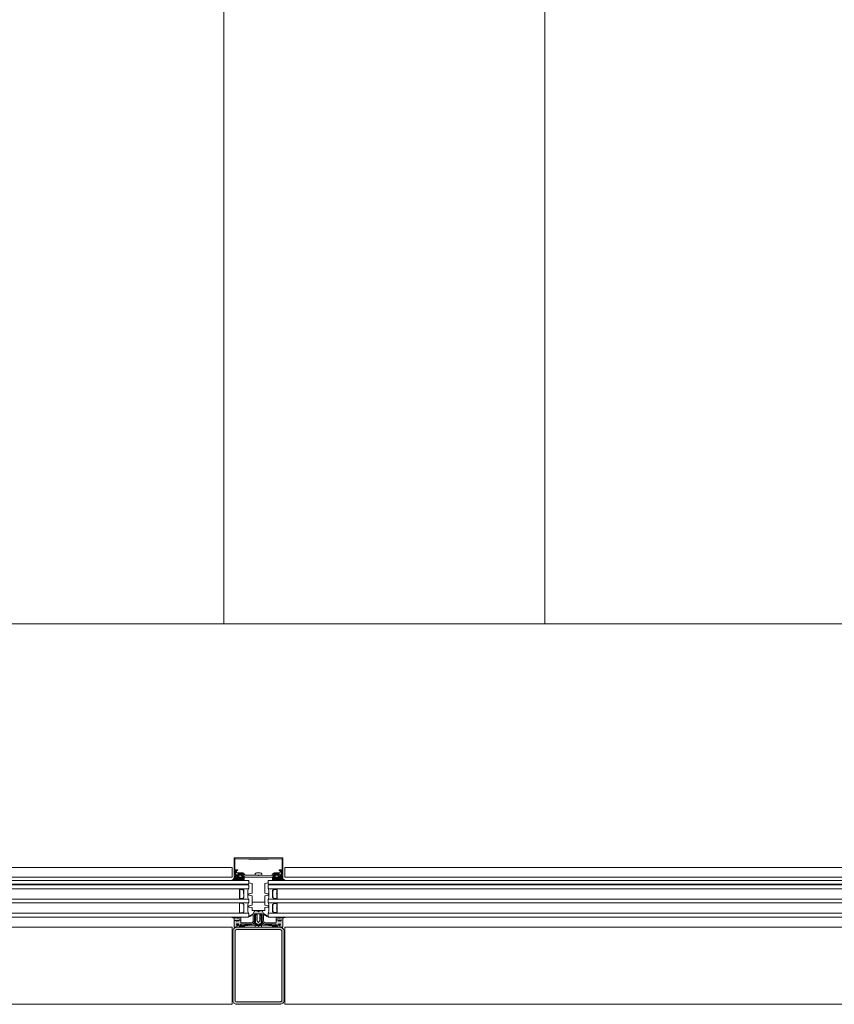
# Model space of a CAD drawing. Extents: x -5531 to 498, y -2287 to 549.
# Drawn here: x -5260 to -5133, y -248 to -94 of the extents above; entities that cross this region are included whole.
import ezdxf

# ---------------------------------------------------------------- set-up
doc = ezdxf.new("R2010")
doc.units = 0
doc.header["$MEASUREMENT"] = 0
doc.layers.add('A1E0----EV(elements_en_vue)', color=5, linetype='Continuous', lineweight=9)
doc.layers.add('A1E51---E-(menuiseries_exterieures)', color=4, linetype='Continuous', lineweight=0)

msp = doc.modelspace()

# ---------------------------------------------------------------- hatches: boundary and pattern name
at = {"layer": 'A1E51---E-(menuiseries_exterieures)', "linetype": 'Continuous', "lineweight": 0, "true_color": 0xb2b2b2}
h = msp.add_hatch(color=253, dxfattribs=at)
h.paths.add_polyline_path([(-5225.35, -228.09), (-5225.35, -227.73), (-5225.56, -227.7), (-5225.59, -227.58), (-5225.52, -227.53), (-5225.65, -227.3, 0.244698), (-5225.73, -227.25), (-5226.12, -227.25, 0.244698), (-5226.2, -227.3), (-5226.34, -227.49), (-5226.28, -227.57), (-5226.27, -227.67), (-5226.88, -227.7), (-5226.91, -227.89, -0.131883), (-5226.92, -227.94, -0.22939), (-5227.22, -228.14, 1.021113), (-5227.2, -228.2), (-5226.88, -228.2, 0.270798), (-5226.83, -228.18), (-5226.8, -228.11, -0.581309), (-5226.71, -228.12), (-5226.68, -228.18, 0.63707), (-5226.63, -228.18), (-5226.58, -228.09), (-5226.4, -228.07), (-5226.55, -228.14, 0.957292), (-5226.52, -228.2), (-5226.26, -228.08), (-5226.16, -228.18, 0.63707), (-5226.11, -228.18), (-5226.06, -228.09), (-5225.75, -228.2, 0.957292), (-5225.72, -228.14), (-5225.87, -228.07), (-5225.72, -228.07), (-5225.65, -228.18, 0.63707), (-5225.6, -228.18), (-5225.55, -228.09, -0.63707), (-5225.5, -228.09), (-5225.45, -228.18, 0.63707), (-5225.4, -228.18)])
h.paths.add_polyline_path([(-5225.7, -227.45), (-5225.7, -227.65, -0.414214), (-5225.75, -227.7), (-5226.1, -227.7, -0.414214), (-5226.15, -227.65), (-5226.15, -227.45, -0.414214), (-5226.1, -227.4), (-5225.75, -227.4, -0.414214)], flags=0)
h = msp.add_hatch(color=253, dxfattribs=at)
h.paths.add_polyline_path([(-5219, -228.2, 1.021113), (-5218.98, -228.14, -0.22939), (-5219.28, -227.94, -0.131883), (-5219.29, -227.89), (-5219.29, -227.73), (-5219.9, -227.7), (-5219.93, -227.58), (-5219.87, -227.53), (-5220, -227.3, 0.244698), (-5220.08, -227.25), (-5220.47, -227.25, 0.244698), (-5220.55, -227.3), (-5220.69, -227.49), (-5220.62, -227.57), (-5220.61, -227.67), (-5220.82, -227.7), (-5220.85, -228.07), (-5220.8, -228.18, 0.63707), (-5220.75, -228.18), (-5220.7, -228.09, -0.63707), (-5220.65, -228.09), (-5220.6, -228.18, 0.63707), (-5220.55, -228.18), (-5220.51, -228.09), (-5220.33, -228.07), (-5220.48, -228.14, 0.957292), (-5220.45, -228.2), (-5220.18, -228.08), (-5220.09, -228.18, 0.63707), (-5220.04, -228.18), (-5219.99, -228.09), (-5219.68, -228.2, 0.957292), (-5219.65, -228.14), (-5219.8, -228.07), (-5219.65, -228.07), (-5219.57, -228.18, 0.63707), (-5219.52, -228.18), (-5219.49, -228.12, -0.581309), (-5219.4, -228.11), (-5219.37, -228.18, 0.270798), (-5219.32, -228.2)])
h.paths.add_polyline_path([(-5220.05, -227.65, -0.414214), (-5220.1, -227.7), (-5220.45, -227.7, -0.414214), (-5220.5, -227.65), (-5220.5, -227.45, -0.414214), (-5220.45, -227.4), (-5220.1, -227.4, -0.414214), (-5220.05, -227.45)], flags=0)
msp.add_hatch(color=253, dxfattribs=at).paths.add_polyline_path([(-5218.95, -233.92), (-5219.2, -233.92, 0.101228), (-5219.38, -234.01, 0.131185), (-5219.41, -234.05, -0.343975), (-5219.48, -234.05), (-5219.52, -233.93, 0.767327), (-5219.59, -233.93), (-5219.61, -234, -0.743454), (-5219.69, -234.01, 0.106206), (-5219.76, -233.91), (-5220.14, -233.9, 0.33767), (-5220.11, -234), (-5219.82, -234.03, -0.678563), (-5219.87, -234.08, 0.106206), (-5220, -234.05), (-5220.13, -234.05, -0.339454), (-5220.23, -233.98, 0.767327), (-5220.32, -233.93), (-5220.35, -234.05), (-5220.35, -234.34), (-5220.31, -234.4), (-5220.24, -234.4), (-5220.16, -234.34), (-5220.08, -234.4), (-5219.44, -234.4), (-5219.56, -234.4), (-5219.68, -234.53), (-5219.8, -234.42), (-5219.93, -234.53), (-5220.05, -234.41), (-5220.13, -234.34), (-5220.22, -234.4), (-5220.29, -234.4), (-5220.34, -234.45), (-5220.35, -234.7, -0.414214), (-5220.45, -234.8), (-5222.05, -234.8, -0.366641), (-5222.26, -234.62), (-5222.3, -234.4), (-5222.3, -233.56, -0.625085), (-5222.25, -233.53), (-5221.76, -233.8, 0.978539), (-5221.72, -233.73), (-5222.23, -233.4, -0.58767), (-5222.3, -233.39), (-5222.49, -232.97, 0.428472), (-5222.67, -232.91), (-5223.05, -233.06, -0.251879), (-5223.15, -233.06), (-5223.53, -232.91, 0.428472), (-5223.71, -232.97), (-5223.9, -233.37, -0.58767), (-5223.93, -233.41), (-5224.48, -233.73, 0.978539), (-5224.44, -233.8), (-5223.95, -233.53, -0.625085), (-5223.9, -233.56), (-5223.9, -234.39), (-5223.94, -234.62, -0.366641), (-5224.15, -234.8), (-5225.75, -234.8, -0.414214), (-5225.85, -234.7), (-5225.85, -234.46), (-5225.89, -234.41), (-5225.97, -234.4), (-5226.03, -234.34), (-5226.12, -234.4), (-5226.24, -234.53), (-5226.36, -234.42), (-5226.49, -234.53), (-5226.61, -234.42), (-5226.75, -234.44), (-5226.14, -234.4), (-5226.06, -234.34), (-5225.98, -234.4), (-5225.91, -234.4), (-5225.86, -234.36), (-5225.85, -234.05), (-5225.88, -233.93, 0.767327), (-5225.96, -233.93, -0.339454), (-5226.07, -234.05), (-5226.2, -234.05, 0.106206), (-5226.33, -234.08, -0.678563), (-5226.38, -234.03), (-5226.09, -234, 0.33767), (-5226.04, -233.92), (-5226.44, -233.91, 0.106206), (-5226.51, -234.01, -0.743454), (-5226.59, -234), (-5226.61, -233.93, 0.767327), (-5226.68, -233.93), (-5226.72, -234.05, -0.270556), (-5226.79, -234.07, 0.131185), (-5226.82, -234.01, 0.101228), (-5227, -233.92), (-5227.23, -233.9, 0.33767), (-5227.19, -233.99), (-5227.07, -234.02, -0.363644), (-5226.9, -234.21), (-5226.9, -235.5), (-5226.51, -235.5), (-5226.47, -235.44, -0.008522), (-5226.44, -235.3, -0.182347), (-5226.4, -235.25, 0.969791), (-5226.41, -235.17), (-5226.48, -235.19), (-5226.52, -235.08, -0.414214), (-5226.42, -234.98), (-5226.27, -234.98), (-5226.16, -235.06, -0.375129), (-5226.15, -235.12), (-5226.18, -235.17, 0.549389), (-5226.16, -235.22), (-5225.9, -235.25), (-5225.87, -235.02), (-5224.15, -235, 0.366641), (-5223.74, -234.65), (-5223.7, -234.42), (-5223.7, -233.5, -0.414214), (-5223.6, -233.4), (-5222.6, -233.4, -0.414214), (-5222.5, -233.5), (-5222.5, -234.41), (-5222.46, -234.65, 0.366641), (-5222.05, -235), (-5220.35, -235), (-5220.3, -235.25), (-5220.04, -235.22, 0.549389), (-5220.02, -235.17), (-5220.05, -235.12, -0.375129), (-5220.04, -235.06), (-5219.95, -234.99), (-5219.78, -234.98, -0.414214), (-5219.68, -235.08), (-5219.69, -235.18), (-5219.79, -235.17, 0.969791), (-5219.82, -235.24, -0.182347), (-5219.76, -235.3, -0.008522), (-5219.73, -235.44), (-5219.69, -235.5), (-5219.3, -235.5), (-5219.3, -234.21, -0.363644), (-5219.13, -234.02), (-5219.01, -233.99, 0.33767)])
at = {"layer": 'A1E51---E-(menuiseries_exterieures)', "linetype": 'Continuous', "lineweight": 0}
h = msp.add_hatch(color=5, dxfattribs=at)
h.paths.add_polyline_path([(-5219.73, -247.5, 0.414214), (-5219.1, -246.87), (-5219.1, -236.13, 0.414214), (-5219.73, -235.5), (-5226.47, -235.5, 0.414214), (-5227.1, -236.13), (-5227.1, -246.87, 0.414214), (-5226.47, -247.5)])
h.paths.add_polyline_path([(-5219.46, -246.87, -0.414214), (-5219.73, -247.14), (-5226.47, -247.14, -0.414214), (-5226.74, -246.87), (-5226.74, -236.13, -0.414214), (-5226.47, -235.86), (-5219.73, -235.86, -0.414214), (-5219.46, -236.13)], flags=0)

# ---------------------------------------------------------------- linework, layer by layer
at = {"layer": 'A1E0----EV(elements_en_vue)', "linetype": 'Continuous'}
for p, q in [((-5228.5, -188.2), (-5228.5, 56.01)), ((-5178.5, -188.2), (-5178.5, 56.01)), ((71.5, -188.2), (-5531.39, -188.2))]:
    msp.add_line(p, q, dxfattribs=at)
at = {"layer": 'A1E51---E-(menuiseries_exterieures)', "linetype": 'Continuous'}
for p, q in [((-5223.31, -233.47), (-5223.38, -233.51)), ((-5223.38, -233.51), (-5223.31, -233.55)), ((-5223.31, -233.65), (-5223.38, -233.69)), ((-5223.38, -233.69), (-5223.31, -233.73)), ((-5223.31, -233.83), (-5223.38, -233.87)), ((-5223.38, -233.87), (-5223.31, -233.91)), ((-5223.31, -234.01), (-5223.38, -234.05)), ((-5223.38, -234.05), (-5223.31, -234.09)), ((-5223.31, -234.19), (-5223.38, -234.23)), ((-5223.38, -234.23), (-5223.31, -234.27)), ((-5223.31, -234.37), (-5223.38, -234.41)), ((-5223.38, -234.41), (-5223.31, -234.45)), ((-5223.31, -233.47), (-5223.31, -233.4)), ((-5223.31, -233.65), (-5223.31, -233.55)), ((-5223.31, -233.83), (-5223.31, -233.73)), ((-5223.31, -234.01), (-5223.31, -233.91)), ((-5223.31, -234.19), (-5223.31, -234.09)), ((-5223.31, -234.37), (-5223.31, -234.27)), ((-5223.31, -234.52), (-5223.31, -234.45)), ((-5223.28, -234.55), (-5223.31, -234.52)), ((-5223.28, -234.55), (-5223.3, -234.58)), ((-5223.3, -234.58), (-5223.22, -234.61)), ((-5223.1, -234.73), (-5223.22, -234.61)), ((-5223.1, -234.73), (-5222.92, -234.55)), ((-5222.92, -234.55), (-5222.87, -234.51)), ((-5222.89, -233.46), (-5222.83, -233.42)), ((-5222.89, -233.56), (-5222.89, -233.46)), ((-5222.83, -233.6), (-5222.89, -233.56)), ((-5222.89, -233.64), (-5222.83, -233.6)), ((-5222.89, -233.74), (-5222.89, -233.64)), ((-5222.83, -233.78), (-5222.89, -233.74)), ((-5222.89, -233.82), (-5222.83, -233.78)), ((-5222.89, -233.92), (-5222.89, -233.82)), ((-5222.83, -233.96), (-5222.89, -233.92)), ((-5222.89, -234), (-5222.83, -233.96)), ((-5222.89, -234.1), (-5222.89, -234)), ((-5222.83, -234.14), (-5222.89, -234.1)), ((-5222.89, -234.18), (-5222.83, -234.14)), ((-5222.89, -234.28), (-5222.89, -234.18)), ((-5222.83, -234.32), (-5222.89, -234.28)), ((-5222.89, -234.36), (-5222.83, -234.32)), ((-5222.89, -234.46), (-5222.89, -234.36)), ((-5222.87, -234.51), (-5222.89, -234.46)), ((-5222.83, -233.42), (-5222.85, -233.4))]:
    msp.add_line(p, q, dxfattribs=at)
at = {"layer": 'A1E51---E-(menuiseries_exterieures)', "linetype": 'Continuous', "flags": 128}
for points in [[(-5226.72, -224.85), (-5224.6, -224.88), (-5221.6, -224.88), (-5219.48, -224.85, -0.418268), (-5219.43, -224.9), (-5219.43, -226.48, -0.414214), (-5219.48, -226.53), (-5219.83, -226.53, 0.414214), (-5219.88, -226.58, 0.414214), (-5219.83, -226.63), (-5219.48, -226.63, -0.398623), (-5219.43, -226.68), (-5219.4, -227.19), (-5219.46, -227.21, 0.429981), (-5219.52, -227.34), (-5219.4, -227.67, 0.846722), (-5219.3, -227.65), (-5219.3, -224.75, 0.414214), (-5219.35, -224.7), (-5226.85, -224.7, 0.414214), (-5226.9, -224.75), (-5226.9, -227.65, 0.846722), (-5226.8, -227.67), (-5226.68, -227.34, 0.429981), (-5226.74, -227.21), (-5226.8, -227.19), (-5226.77, -226.68, -0.398623), (-5226.72, -226.63), (-5226.37, -226.63, 0.414214), (-5226.32, -226.58, 0.414214), (-5226.37, -226.53), (-5226.72, -226.53, -0.414214), (-5226.77, -226.48), (-5226.77, -224.9, -0.418268), (-5226.72, -224.85)], [(-5220.72, -227.57), (-5220.6, -227.6), (-5220.65, -227.69), (-5225.52, -227.7), (-5225.6, -227.6), (-5225.52, -227.56, 0.341999), (-5225.46, -227.58), (-5225.34, -227.58), (-5225.47, -227.22, 0.263278), (-5225.55, -227.17), (-5226.27, -227.17, 0.383968), (-5226.47, -227.35, -0.075599), (-5226.49, -227.43), (-5226.54, -227.55), (-5226.39, -227.58), (-5226.34, -227.55), (-5226.25, -227.6), (-5226.3, -227.69), (-5226.72, -227.7), (-5226.61, -227.38, 0.491243), (-5226.73, -227.17), (-5226.62, -226.68), (-5226.54, -226.66), (-5226.51, -227), (-5225.53, -227.02, -0.244698), (-5225.36, -227.11), (-5225.23, -227.35, 0.276701), (-5225.14, -227.4), (-5223.16, -227.4), (-5223.1, -227.45), (-5223.06, -227.41), (-5221.06, -227.4, 0.276701), (-5220.97, -227.35), (-5220.84, -227.11, -0.244698), (-5220.67, -227.02), (-5219.71, -227.02), (-5219.69, -226.69), (-5219.61, -226.66), (-5219.46, -227.15, 0.491243), (-5219.59, -227.38), (-5219.46, -227.67), (-5219.87, -227.7), (-5219.95, -227.6), (-5219.87, -227.56, 0.341999), (-5219.81, -227.58), (-5219.67, -227.58), (-5219.71, -227.43, -0.075599), (-5219.73, -227.35, 0.383968), (-5219.93, -227.17), (-5220.65, -227.17, 0.263278), (-5220.73, -227.22), (-5220.88, -227.55), (-5220.74, -227.58)], [(-5222.57, -227.15), (-5222.57, -227.4), (-5223.63, -227.4), (-5223.63, -227.15, -0.095875), (-5223.38, -227), (-5222.82, -227, -0.095875), (-5222.57, -227.15)], [(-5226.91, -227.89, -0.131883), (-5226.92, -227.94, -0.22939), (-5227.22, -228.14, 1.021113), (-5227.2, -228.2), (-5226.88, -228.2, 0.270798), (-5226.83, -228.18), (-5226.8, -228.11, -0.581309), (-5226.71, -228.12), (-5226.68, -228.18, 0.63707), (-5226.63, -228.18), (-5226.58, -228.09), (-5226.4, -228.07), (-5226.55, -228.14, 0.957292), (-5226.52, -228.2), (-5226.26, -228.08), (-5226.16, -228.18, 0.63707), (-5226.11, -228.18), (-5226.06, -228.09), (-5225.75, -228.2, 0.957292), (-5225.72, -228.14), (-5225.87, -228.07), (-5225.72, -228.07), (-5225.65, -228.18, 0.63707), (-5225.6, -228.18), (-5225.55, -228.09, -0.63707), (-5225.5, -228.09), (-5225.45, -228.18, 0.63707), (-5225.4, -228.18), (-5225.35, -228.09), (-5225.35, -227.73), (-5225.56, -227.7), (-5225.59, -227.58), (-5225.52, -227.53), (-5225.65, -227.3, 0.244698), (-5225.73, -227.25), (-5226.12, -227.25, 0.244698), (-5226.2, -227.3), (-5226.34, -227.49), (-5226.28, -227.57), (-5226.27, -227.67), (-5226.88, -227.7), (-5226.91, -227.89)], [(-5225.75, -227.7), (-5226.1, -227.7, -0.414214), (-5226.15, -227.65), (-5226.15, -227.45, -0.414214), (-5226.1, -227.4), (-5225.75, -227.4, -0.414214), (-5225.7, -227.45), (-5225.7, -227.65, -0.414214), (-5225.75, -227.7)], [(-5219.29, -227.89, 0.131883), (-5219.28, -227.94, 0.22939), (-5218.98, -228.14, -1.021113), (-5219, -228.2), (-5219.32, -228.2, -0.270798), (-5219.37, -228.18), (-5219.4, -228.11, 0.581309), (-5219.49, -228.12), (-5219.52, -228.18, -0.63707), (-5219.57, -228.18), (-5219.62, -228.09), (-5219.8, -228.07), (-5219.65, -228.14, -0.957292), (-5219.68, -228.2), (-5219.94, -228.08), (-5220.04, -228.18, -0.63707), (-5220.09, -228.18), (-5220.14, -228.09), (-5220.45, -228.2, -0.957292), (-5220.48, -228.14), (-5220.33, -228.07), (-5220.48, -228.07), (-5220.55, -228.18, -0.63707), (-5220.6, -228.18), (-5220.65, -228.09, 0.63707), (-5220.7, -228.09), (-5220.75, -228.18, -0.63707), (-5220.8, -228.18), (-5220.85, -228.09), (-5220.85, -227.73), (-5220.64, -227.7), (-5220.61, -227.58), (-5220.68, -227.53), (-5220.55, -227.3, -0.244698), (-5220.47, -227.25), (-5220.08, -227.25, -0.244698), (-5220, -227.3), (-5219.86, -227.49), (-5219.92, -227.57), (-5219.93, -227.67), (-5219.32, -227.7), (-5219.29, -227.89)], [(-5220.45, -227.7), (-5220.1, -227.7, 0.414214), (-5220.05, -227.65), (-5220.05, -227.45, 0.414214), (-5220.1, -227.4), (-5220.45, -227.4, 0.414214), (-5220.5, -227.45), (-5220.5, -227.65, 0.414214), (-5220.45, -227.7)], [(-5226.05, -230.98), (-5226.05, -230.85), (-5226.05, -230.8), (-5226.05, -230.35, 0.497519), (-5226.05, -230.25), (-5226.05, -229.8), (-5226.05, -229.75), (-5226.05, -229.63, -0.414214), (-5225.98, -229.55), (-5225.58, -229.55, -0.198912), (-5225.53, -229.57), (-5225.37, -229.73, -0.198912), (-5225.35, -229.78), (-5225.35, -230.82, -0.198912), (-5225.37, -230.87), (-5225.53, -231.03, -0.198912), (-5225.58, -231.05), (-5225.98, -231.05, -0.414214), (-5226.05, -230.98)], [(-5225.6, -229.5, -1), (-5225.6, -229.55), (-5226, -229.55, -1), (-5226, -229.5), (-5225.6, -229.5)], [(-5226.01, -230.98), (-5226.01, -230.37, 0.380143), (-5226.01, -230.24), (-5226.01, -229.63, -0.414214), (-5225.98, -229.59), (-5225.58, -229.59), (-5225.4, -229.76), (-5225.39, -230.82), (-5225.55, -231), (-5225.98, -231.02, -0.414214), (-5226.01, -230.98)], [(-5224.7, -229.5, 0.09375), (-5224.7, -231.1), (-5225.6, -231.1, 1), (-5225.6, -231.05, 0.198912), (-5225.53, -231.03), (-5225.37, -230.87, 0.198912), (-5225.35, -230.82), (-5225.35, -229.78, 0.198912), (-5225.37, -229.73), (-5225.53, -229.57, 0.198912), (-5225.58, -229.55, 1), (-5225.6, -229.5), (-5224.7, -229.5)], [(-5221.55, -229.5, -0.09375), (-5221.55, -231.1), (-5220.65, -231.1, -1), (-5220.65, -231.05, -0.198912), (-5220.72, -231.03), (-5220.88, -230.87, -0.198912), (-5220.9, -230.82), (-5220.9, -229.78, -0.198912), (-5220.88, -229.73), (-5220.72, -229.57, -0.198912), (-5220.67, -229.55, -1), (-5220.65, -229.5), (-5221.55, -229.5)], [(-5220.2, -230.98), (-5220.2, -230.85), (-5220.2, -230.8), (-5220.2, -230.35, -0.497519), (-5220.2, -230.25), (-5220.2, -229.8), (-5220.2, -229.75), (-5220.2, -229.63, 0.414214), (-5220.27, -229.55), (-5220.67, -229.55, 0.198912), (-5220.72, -229.57), (-5220.88, -229.73, 0.198912), (-5220.9, -229.78), (-5220.9, -230.82, 0.198912), (-5220.88, -230.87), (-5220.72, -231.03, 0.198912), (-5220.67, -231.05), (-5220.27, -231.05, 0.414214), (-5220.2, -230.98)], [(-5220.24, -230.98), (-5220.24, -230.37, -0.380143), (-5220.24, -230.24), (-5220.24, -229.63, 0.414214), (-5220.27, -229.59), (-5220.67, -229.59), (-5220.85, -229.76), (-5220.86, -230.82), (-5220.7, -231), (-5220.27, -231.02, 0.414214), (-5220.24, -230.98)], [(-5220.65, -229.5, 1), (-5220.65, -229.55), (-5220.25, -229.55, 1), (-5220.25, -229.5), (-5220.65, -229.5)], [(-5225.6, -231.05, -1), (-5225.6, -231.1), (-5226, -231.1, -1), (-5226, -231.05), (-5225.6, -231.05)], [(-5220.65, -231.05, 1), (-5220.65, -231.1), (-5220.25, -231.1, 1), (-5220.25, -231.05), (-5220.65, -231.05)], [(-5224.44, -233.8), (-5223.95, -233.53, -0.625085), (-5223.9, -233.56), (-5223.9, -234.39), (-5223.94, -234.62, -0.366641), (-5224.15, -234.8), (-5225.75, -234.8, -0.414214), (-5225.85, -234.7), (-5225.85, -234.46), (-5225.89, -234.41), (-5225.97, -234.4), (-5226.03, -234.34), (-5226.12, -234.4), (-5226.24, -234.53), (-5226.36, -234.42), (-5226.49, -234.53), (-5226.61, -234.42), (-5226.75, -234.44), (-5226.14, -234.4), (-5226.06, -234.34), (-5225.98, -234.4), (-5225.91, -234.4), (-5225.86, -234.36), (-5225.85, -234.08), (-5225.88, -233.93, 0.767327), (-5225.96, -233.93, -0.339454), (-5226.07, -234.05), (-5226.2, -234.05, 0.106206), (-5226.33, -234.08, -0.678563), (-5226.38, -234.03), (-5226.09, -234, 0.33767), (-5226.04, -233.92), (-5226.44, -233.91, 0.106206), (-5226.51, -234.01, -0.743454), (-5226.59, -234), (-5226.61, -233.93, 0.767327), (-5226.68, -233.93), (-5226.72, -234.05, -0.270556), (-5226.79, -234.07, 0.131185), (-5226.82, -234.01, 0.101228), (-5227, -233.92), (-5227.23, -233.9, 0.33767), (-5227.19, -233.99), (-5227.07, -234.02, -0.363644), (-5226.9, -234.21), (-5226.9, -235.5), (-5226.51, -235.5), (-5226.47, -235.44, -0.008522), (-5226.44, -235.3, -0.182347), (-5226.4, -235.25, 0.969791), (-5226.41, -235.17), (-5226.48, -235.19), (-5226.52, -235.08, -0.414214), (-5226.42, -234.98), (-5226.27, -234.98), (-5226.16, -235.06, -0.375129), (-5226.15, -235.12), (-5226.18, -235.17, 0.549389), (-5226.16, -235.22), (-5225.9, -235.25), (-5225.87, -235.02), (-5224.15, -235, 0.366641), (-5223.74, -234.65), (-5223.7, -234.42), (-5223.7, -233.5, -0.414214), (-5223.6, -233.4), (-5222.6, -233.4, -0.414214), (-5222.5, -233.5), (-5222.5, -234.41), (-5222.46, -234.65, 0.366641), (-5222.05, -235), (-5220.35, -235), (-5220.3, -235.25), (-5220.04, -235.22, 0.549389), (-5220.02, -235.17), (-5220.05, -235.12, -0.375129), (-5220.04, -235.06), (-5219.95, -234.99), (-5219.78, -234.98, -0.414214), (-5219.68, -235.08), (-5219.69, -235.18), (-5219.79, -235.17, 0.969791), (-5219.82, -235.24, -0.182347), (-5219.76, -235.3, -0.008522), (-5219.73, -235.44), (-5219.69, -235.5), (-5219.3, -235.5), (-5219.3, -234.21, -0.363644), (-5219.13, -234.02), (-5219.01, -233.99, 0.33767), (-5218.95, -233.92), (-5219.2, -233.92, 0.101228), (-5219.38, -234.01, 0.131185), (-5219.41, -234.05, -0.343975), (-5219.48, -234.05), (-5219.52, -233.93, 0.767327), (-5219.59, -233.93), (-5219.61, -234, -0.743454), (-5219.69, -234.01, 0.106206), (-5219.76, -233.91), (-5220.14, -233.9, 0.33767), (-5220.11, -234), (-5219.82, -234.03, -0.678563), (-5219.87, -234.08, 0.106206), (-5220, -234.05), (-5220.13, -234.05, -0.339454), (-5220.23, -233.98, 0.767327), (-5220.32, -233.93), (-5220.35, -234.05), (-5220.35, -234.34), (-5220.31, -234.4), (-5220.24, -234.4), (-5220.16, -234.34), (-5220.08, -234.4), (-5219.44, -234.4), (-5219.56, -234.4), (-5219.68, -234.53), (-5219.8, -234.42), (-5219.93, -234.53), (-5220.05, -234.41), (-5220.13, -234.34), (-5220.22, -234.4), (-5220.29, -234.4), (-5220.34, -234.45), (-5220.35, -234.7, -0.414214), (-5220.45, -234.8), (-5222.05, -234.8, -0.366641), (-5222.26, -234.62), (-5222.3, -234.4), (-5222.3, -233.56, -0.625085), (-5222.25, -233.53), (-5221.76, -233.8, 0.978539), (-5221.72, -233.73), (-5222.23, -233.4, -0.58767), (-5222.3, -233.39), (-5222.49, -232.97, 0.428472), (-5222.67, -232.91), (-5223.05, -233.06, -0.251879), (-5223.15, -233.06), (-5223.53, -232.91, 0.428472), (-5223.71, -232.97), (-5223.9, -233.37, -0.58767), (-5223.93, -233.41), (-5224.48, -233.73, 0.978539), (-5224.44, -233.8)], [(-5226.05, -233.18), (-5226.05, -233.05), (-5226.05, -233), (-5226.05, -232.55, 0.497519), (-5226.05, -232.45), (-5226.05, -232), (-5226.05, -231.95), (-5226.05, -231.83, -0.414214), (-5225.98, -231.75), (-5225.58, -231.75, -0.198912), (-5225.53, -231.77), (-5225.37, -231.93, -0.198912), (-5225.35, -231.98), (-5225.35, -233.02, -0.198912), (-5225.37, -233.07), (-5225.53, -233.23, -0.198912), (-5225.58, -233.25), (-5225.98, -233.25, -0.414214), (-5226.05, -233.18)], [(-5225.6, -231.7, -1), (-5225.6, -231.75), (-5226, -231.75, -1), (-5226, -231.7), (-5225.6, -231.7)], [(-5224.7, -231.7, 0.09375), (-5224.7, -233.3), (-5225.6, -233.3), (-5225.58, -233.25, 0.198912), (-5225.53, -233.23), (-5225.37, -233.07, 0.198912), (-5225.35, -233.02), (-5225.35, -231.98, 0.198912), (-5225.37, -231.93), (-5225.53, -231.77, 0.198912), (-5225.58, -231.75, 1), (-5225.6, -231.7), (-5224.7, -231.7)], [(-5221.55, -231.7, -0.09375), (-5221.55, -233.3), (-5220.65, -233.3, -1), (-5220.65, -233.25, -0.198912), (-5220.72, -233.23), (-5220.88, -233.07, -0.198912), (-5220.9, -233.02), (-5220.9, -231.98, -0.198912), (-5220.88, -231.93), (-5220.72, -231.77, -0.198912), (-5220.67, -231.75, -1), (-5220.65, -231.7), (-5221.55, -231.7)], [(-5220.2, -233.18), (-5220.2, -233.05), (-5220.2, -233), (-5220.2, -232.55, -0.497519), (-5220.2, -232.45), (-5220.2, -232), (-5220.2, -231.95), (-5220.2, -231.83, 0.414214), (-5220.27, -231.75), (-5220.67, -231.75, 0.198912), (-5220.72, -231.77), (-5220.88, -231.93, 0.198912), (-5220.9, -231.98), (-5220.9, -233.02, 0.198912), (-5220.88, -233.07), (-5220.72, -233.23, 0.198912), (-5220.67, -233.25), (-5220.27, -233.25, 0.414214), (-5220.2, -233.18)], [(-5220.24, -233.18), (-5220.24, -232.57, -0.380143), (-5220.24, -232.44), (-5220.24, -231.83, 0.414214), (-5220.27, -231.79), (-5220.67, -231.79), (-5220.85, -231.96), (-5220.86, -233.02), (-5220.7, -233.2), (-5220.27, -233.22, 0.414214), (-5220.24, -233.18)], [(-5220.65, -231.7, 1), (-5220.65, -231.75), (-5220.25, -231.75, 1), (-5220.25, -231.7), (-5220.65, -231.7)], [(-5220.65, -233.25, 1), (-5220.65, -233.3), (-5220.25, -233.3, 1), (-5220.25, -233.25), (-5220.65, -233.25)], [(-5223.1, -247.5), (-5226.47, -247.5, -0.414214), (-5227.1, -246.87), (-5227.1, -236.13, -0.414214), (-5226.47, -235.5), (-5219.73, -235.5, -0.414214), (-5219.1, -236.13), (-5219.1, -246.87, -0.414214), (-5219.73, -247.5), (-5223.1, -247.5)], [(-5223.1, -247.14), (-5226.47, -247.14, -0.414214), (-5226.74, -246.87), (-5226.74, -236.13, -0.414214), (-5226.47, -235.86), (-5219.73, -235.86, -0.414214), (-5219.46, -236.13), (-5219.46, -246.87, -0.414214), (-5219.73, -247.14), (-5223.1, -247.14)], [(-5225.8, -235.17), (-5225.78, -235.24), (-5225.56, -235.38), (-5225.45, -235.38), (-5225.43, -235.3, -0.237077), (-5225.38, -235.29, 0.131309), (-5225.17, -235.46), (-5225.65, -235.5), (-5225.82, -235.4), (-5226.12, -235.4), (-5226.14, -235.5), (-5226.44, -235.5), (-5226.44, -235.33), (-5226.36, -235.24), (-5226.35, -235.13), (-5226.43, -235.11, -0.198912), (-5226.44, -235.06), (-5226.41, -235.02), (-5226.28, -235.01), (-5226.18, -235.09, -0.375012), (-5226.17, -235.14), (-5226.22, -235.22), (-5225.9, -235.25), (-5225.84, -235.18)], [(-5222.82, -235.2), (-5223.04, -235.29, -0.195939), (-5223.16, -235.29), (-5223.38, -235.2, 0.110493), (-5223.51, -235.18), (-5225.46, -235.28), (-5225.45, -235.35, -0.58514), (-5225.49, -235.38), (-5225.74, -235.26, -0.767937), (-5225.73, -235.2), (-5223.6, -235.04, -0.137558), (-5223.38, -235.09), (-5223.14, -235.21, 0.241186), (-5223.06, -235.21), (-5222.82, -235.09, -0.137558), (-5222.6, -235.04), (-5220.47, -235.2, -0.767937), (-5220.46, -235.26), (-5220.71, -235.38, -0.58514), (-5220.75, -235.35), (-5220.74, -235.28), (-5222.69, -235.18, 0.110493), (-5222.82, -235.2)], [(-5220.4, -235.17), (-5220.42, -235.24), (-5220.64, -235.38), (-5220.75, -235.38), (-5220.77, -235.3, 0.237077), (-5220.82, -235.29, -0.131309), (-5221.03, -235.46), (-5220.55, -235.5), (-5220.38, -235.4), (-5220.08, -235.4), (-5220.06, -235.5), (-5219.76, -235.5), (-5219.76, -235.33), (-5219.84, -235.24), (-5219.85, -235.13), (-5219.77, -235.11, 0.198912), (-5219.76, -235.06), (-5219.79, -235.02), (-5219.92, -235.01), (-5220.02, -235.09, 0.375012), (-5220.03, -235.14), (-5219.98, -235.22), (-5220.3, -235.25), (-5220.36, -235.18)]]:
    msp.add_lwpolyline(points, format="xyb", close=True, dxfattribs=at)
for points in [[(-5378.8, -226.2), (-5227.2, -226.2), (-5227.2, -227.7), (-5378.8, -227.7), (-5378.8, -226.2)], [(-5219, -226.2), (-5067.4, -226.2), (-5067.4, -227.7), (-5219, -227.7), (-5219, -226.2)], [(-5224.6, -228.3), (-5224.7, -228.2), (-5381.35, -228.2), (-5381.4, -228.25), (-5381.4, -228.75), (-5381.35, -228.8), (-5224.7, -228.8), (-5224.6, -228.7), (-5224.6, -228.3)], [(-5221.6, -228.2), (-5221.6, -228.6), (-5222.1, -228.69), (-5222.1, -230.21), (-5221.6, -230.3), (-5221.6, -230.5), (-5222.1, -230.59), (-5222.1, -231.6), (-5224.1, -231.6), (-5224.1, -230.59), (-5224.6, -230.5), (-5224.6, -230.3), (-5224.1, -230.21), (-5224.1, -228.69), (-5224.6, -228.6), (-5224.6, -228.2), (-5225.3, -228.2), (-5225.3, -227.7), (-5220.9, -227.7), (-5220.9, -228.2), (-5221.6, -228.2)], [(-5064.8, -228.3), (-5064.9, -228.2), (-5221.55, -228.2), (-5221.6, -228.25), (-5221.6, -228.75), (-5221.55, -228.8), (-5064.9, -228.8), (-5064.8, -228.7), (-5064.8, -228.3)], [(-5224.6, -229), (-5224.7, -228.9), (-5381.35, -228.9), (-5381.4, -228.95), (-5381.4, -229.45), (-5381.35, -229.5), (-5224.7, -229.5), (-5224.6, -229.4), (-5224.6, -229)], [(-5064.8, -229), (-5064.9, -228.9), (-5221.55, -228.9), (-5221.6, -228.95), (-5221.6, -229.45), (-5221.55, -229.5), (-5064.9, -229.5), (-5064.8, -229.4), (-5064.8, -229)], [(-5224.6, -231.2), (-5224.7, -231.1), (-5381.35, -231.1), (-5381.4, -231.15), (-5381.4, -231.65), (-5381.35, -231.7), (-5224.7, -231.7), (-5224.6, -231.6), (-5224.6, -231.2)], [(-5222.1, -231.6), (-5222.1, -232.06), (-5221.6, -232.15), (-5221.6, -232.35), (-5222.1, -232.44), (-5222.1, -232.9), (-5224.1, -232.9), (-5224.1, -232.44), (-5224.6, -232.35), (-5224.6, -232.15), (-5224.1, -232.06), (-5224.1, -231.6), (-5222.1, -231.6)], [(-5064.8, -231.2), (-5064.9, -231.1), (-5221.55, -231.1), (-5221.6, -231.15), (-5221.6, -231.65), (-5221.55, -231.7), (-5064.9, -231.7), (-5064.8, -231.6), (-5064.8, -231.2)], [(-5224.6, -233.4), (-5224.7, -233.3), (-5381.35, -233.3), (-5381.4, -233.35), (-5381.4, -233.85), (-5381.35, -233.9), (-5224.7, -233.9), (-5224.6, -233.8), (-5224.6, -233.4)], [(-5225.6, -233.25), (-5226, -233.3), (-5225.6, -233.25)], [(-5064.8, -233.4), (-5064.9, -233.3), (-5221.55, -233.3), (-5221.6, -233.35), (-5221.6, -233.85), (-5221.55, -233.9), (-5064.9, -233.9), (-5064.8, -233.8), (-5064.8, -233.4)], [(-5378.8, -235.5), (-5227.2, -235.5), (-5227.2, -247.5), (-5378.8, -247.5), (-5378.8, -235.5)], [(-5219, -235.5), (-5067.4, -235.5), (-5067.4, -247.5), (-5219, -247.5), (-5219, -235.5)]]:
    msp.add_lwpolyline(points, close=True, dxfattribs=at)
for points in [[(-5222.84, -233.41), (-5222.71, -233.4, -0.414214), (-5222.51, -233.6), (-5222.51, -234.8, -0.279279), (-5222.62, -234.98), (-5222.98, -235.17, -0.245478), (-5223.22, -235.17), (-5223.58, -234.98, -0.279279), (-5223.69, -234.8), (-5223.69, -233.6, -0.414214), (-5223.49, -233.4), (-5223.36, -233.4), (-5223.36, -233.5)], [(-5223.36, -233.52), (-5223.49, -233.55, 0.414214), (-5223.54, -233.6), (-5223.54, -234.8, 0.279279), (-5223.51, -234.85), (-5223.15, -235.04, 0.245478), (-5223.05, -235.04), (-5222.69, -234.85, 0.279279), (-5222.66, -234.8)], [(-5222.66, -234.8), (-5222.66, -233.6, 0.414214), (-5222.71, -233.55), (-5222.84, -233.55), (-5222.84, -233.43)]]:
    msp.add_lwpolyline(points, format="xyb", dxfattribs=at)
at = {"layer": 'A1E51---E-(menuiseries_exterieures)', "linetype": 'Continuous'}
for centre, radius, start, end in [((-5224.3, -235.22), 0.716, 337.1741, 26.1819), ((-5221.94, -235.22), 0.675, 152.8622, 205.0869)]:
    msp.add_arc(centre, radius, start, end, dxfattribs=at)

doc.saveas('drawing.dxf')
